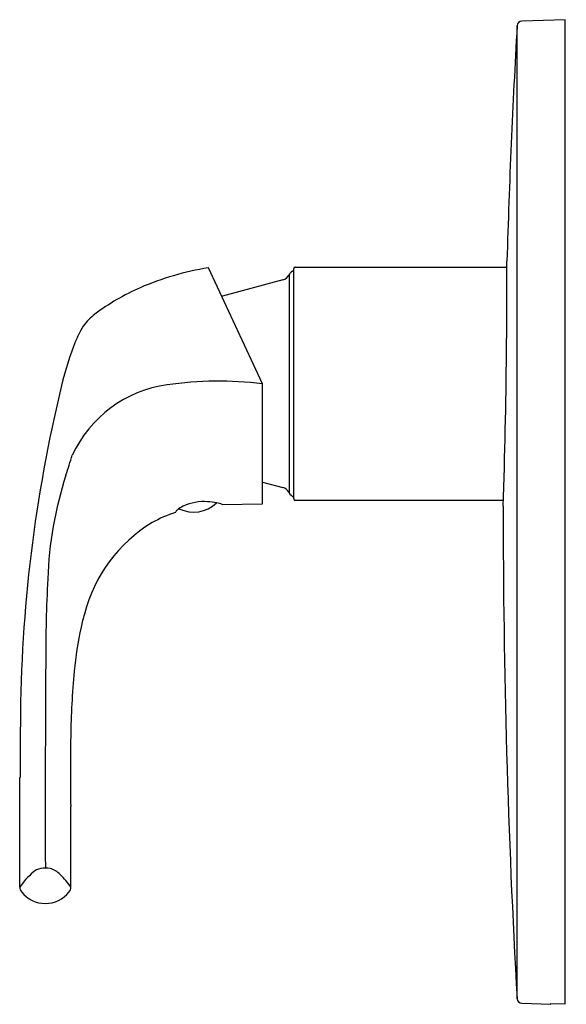
# Model space of a CAD drawing. Units: inches. Extents: x 4775.96 to 4780.48, y 543.28 to 551.42.
import ezdxf

# ---------------------------------------------------------------- set-up
doc = ezdxf.new("R2010")
doc.units = ezdxf.units.IN
doc.header["$LTSCALE"] = 0.64311
doc.header["$MEASUREMENT"] = 0
doc.layers.get('0').update_dxf_attribs({"color": 255, "linetype": 'CONTINUOUS'})
doc.layers.get('Defpoints').update_dxf_attribs({"linetype": 'CONTINUOUS'})
doc.styles.get("Standard").update_dxf_attribs({"font": 'txt', "width": 0.8})

msp = doc.modelspace()

# ---------------------------------------------------------------- linework, layer by layer
for p, q in [((4780.0755, 543.3211), (4780.0755, 551.3715)), ((4780.472, 551.4211), (4780.1134, 551.4086)), ((4780.472, 543.2785), (4780.472, 551.4211)), ((4777.9681, 548.4093), (4777.5205, 549.3691)), ((4778.2279, 547.4565), (4778.2279, 549.3621)), ((4778.2397, 549.3739), (4779.991, 549.3739)), ((4778.1379, 549.2679), (4777.6367, 549.1336)), ((4778.1884, 549.3097), (4778.1884, 547.5089)), ((4776.4852, 548.8857), (4776.4635, 548.846)), ((4777.9681, 547.4148), (4777.9681, 548.4093)), ((4777.9681, 547.5962), (4778.1379, 547.5507)), ((4777.6356, 547.4105), (4777.9681, 547.4148)), ((4779.9619, 547.4447), (4778.2397, 547.4447)), ((4776.3838, 544.4605), (4776.3812, 544.9128)), ((4775.9594, 544.2456), (4775.9594, 544.4478)), ((4776.3838, 544.2455), (4776.3838, 544.4605)), ((4780.1134, 543.284), (4780.3539, 543.2756)), ((4780.3539, 543.2756), (4780.3539, 543.2823)), ((4780.3539, 543.2823), (4780.472, 543.2785))]:
    msp.add_line(p, q)
for centre, radius, start, end in [((4850.3131, 547.3462), 70.3529, 176.720013, 178.307884), ((4780.1148, 551.3692), 0.0394, 92.00005, 176.72042), ((4720.4495, 549.307), 59.5415, 359.385154, 0.11223), ((4777.9255, 546.935), 2.4675, 99.4459, 113.15196), ((4778.2593, 549.2754), 0.0787, 113.5006, 154.20868), ((4778.2397, 549.3621), 0.0118, 90.00001, 179.9635), ((4778.1175, 549.344), 0.0787, 285, 334.20868), ((4777.7175, 547.4752), 1.8892, 113.79347, 126.94561), ((4777.657, 549.0575), 0.0787, 105, 109.21453), ((4776.8713, 548.6062), 0.4767, 127.36917, 144.10099), ((4777.1876, 548.4365), 0.8319, 150.50755, 157.01057), ((4778.6109, 547.8712), 2.3632, 157.8718, 167.18198), ((4720.5598, 549.3087), 59.4312, 358.155274, 359.382423), ((4787.9765, 545.5528), 12.0111, 166.30955, 179.78617), ((4777.3222, 547.3869), 1.0237, 98.0577, 155.03994), ((4777.6075, 545.3719), 3.0587, 83.22985, 98.0577), ((4767.9907, 550.3683), 8.7817, 341.99583, 343.12326), ((4779.3044, 546.6928), 3.1141, 162.0207, 178.12646), ((4778.1175, 547.4746), 0.0787, 25.79132, 75), ((4778.2593, 547.5432), 0.0787, 205.79131, 246.4994), ((4777.4046, 547.1966), 0.2201, 114.78034, 130.29508), ((4777.3979, 547.6232), 0.2756, 243.89044, 313.90404), ((4777.4875, 547.0147), 0.42, 86.28771, 114.63919), ((4777.4877, 546.9107), 0.5238, 78.8431, 87.04875), ((4777.5414, 547.1833), 0.246, 67.48718, 78.8431), ((4778.2397, 547.4565), 0.0118, 180, 270), ((4850.3145, 547.3465), 70.3543, 179.960024, 183.279971), ((4777.5924, 546.3029), 1.0976, 108.32769, 119.27636), ((4777.2994, 547.3207), 0.0575, 130.29508, 155.17945), ((4777.698, 546.1982), 1.2413, 121.16624, 165.72847), ((4788.0219, 546.1515), 11.8474, 176.88845, 180.2374), ((4777.7608, 546.1197), 1.3228, 163.10211, 168.00188), ((4779.3126, 545.7663), 2.9143, 167.54928, 174.79434), ((4973.8252, 544.9017), 197.6542, 179.651928, 180.144991), ((4783.8347, 545.3618), 7.4544, 174.85145, 179.01229), ((4801.4442, 545.1765), 25.4822, 179.053, 180.05226), ((4799.8291, 545.1954), 23.4496, 179.27946, 180.69058), ((-16580.5343, 623.1136), 21356.6385, 359.78895416, 359.79084671), ((4776.5219, 543.8492), 0.6882, 131.08831, 144.83257), ((4776.1569, 544.2678), 0.1327, 100.14824, 131.08831), ((4776.1719, 544.1541), 0.2474, 81.07803, 98.92197), ((4776.1683, 544.2288), 0.1748, 43.78286, 76.11094), ((4775.3985, 543.4911), 1.241, 37.44064, 43.78286), ((4776.0185, 544.2456), 0.0591, 179.99252, 224.0448), ((4776.1716, 544.3588), 0.2492, 218.27116, 321.72106), ((4776.3247, 544.2455), 0.0591, 315.99984, 0.00753), ((4780.1148, 543.3234), 0.0394, 183.27958, 267.99995)]:
    msp.add_arc(centre, radius, start, end)

# ---------------------------------------------------------------- texts
at = {"layer": 'Defpoints'}
for tag, p, s in [('TRADENAME', (4780.472, 547.3515), 'NATEO'), ('MODELNUMBER', (4780.472, 547.3532), 'K-18009T-4'), ('PRODUCT', (4780.472, 547.3498), 'VALVE TRIM')]:
    msp.add_attdef(tag, p, s, height=0.001, dxfattribs=at)

doc.saveas('drawing.dxf')
